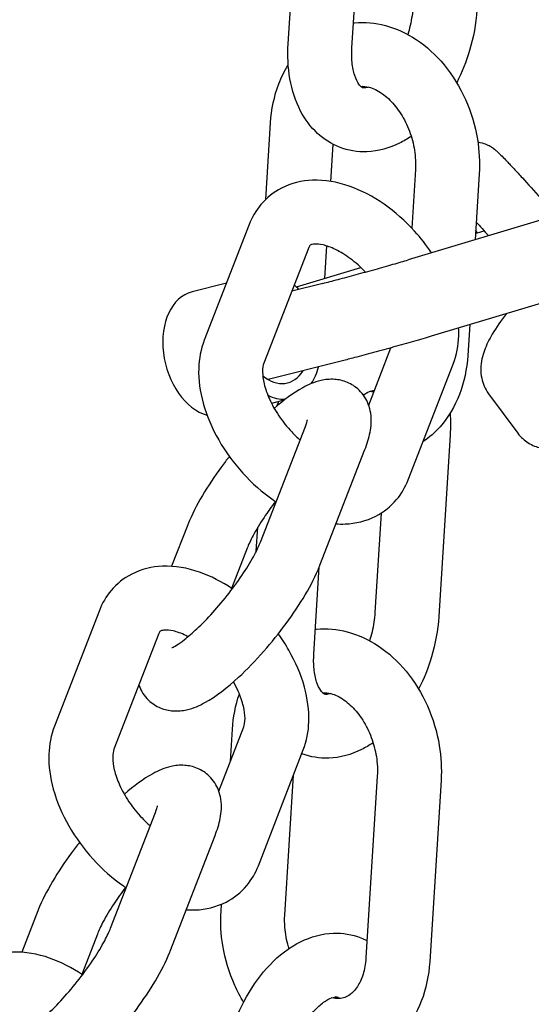
# Model space of a CAD drawing. Extents: x -26 to 730, y -26 to 570.
# Drawn here: x 500 to 502, y 318 to 322 of the extents above; entities that cross this region are included whole.
import ezdxf

# ---------------------------------------------------------------- set-up
doc = ezdxf.new("R2010")
doc.units = 0
doc.header["$LTSCALE"] = 16
doc.header["$MEASUREMENT"] = 0
doc.layers.add('AREA', color=2, linetype='CONTINUOUS')

msp = doc.modelspace()

# ---------------------------------------------------------------- linework, layer by layer
at = {"layer": 'AREA', "color": 7, "extrusion": (0, 0.965926, 0.258819)}
for p, q in [((501.011, 321.9081), (501.0556, 322.6204)), ((501.2605, 321.8925), (501.3051, 322.6047)), ((500.923, 321.299), (500.9418, 321.5984)), ((501.1779, 321.3694), (501.187, 321.5145)), ((501.5089, 321.4155), (501.4945, 321.1866)), ((501.7584, 321.3998), (501.7422, 321.1414)), ((502.1725, 321.271), (501.48, 321.0624)), ((500.8585, 321.2011), (500.6825, 320.7478)), ((501.7523, 321.1688), (501.7446, 321.1792)), ((501.0915, 321.1106), (500.9155, 320.6573)), ((501.1541, 320.9896), (501.1621, 321.1167)), ((501.0433, 320.9562), (501.2956, 321.0322)), ((500.7693, 320.9712), (500.6347, 320.9371)), ((501.1461, 320.9701), (501.0251, 320.9394)), ((502.2626, 320.9718), (501.5702, 320.7632)), ((501.7213, 320.8087), (501.7137, 320.6875)), ((501.326, 320.4938), (501.4131, 320.7181)), ((501.223, 320.6672), (500.9326, 320.5936)), ((501.4806, 320.2013), (501.6566, 320.6546)), ((501.7952, 320.5381), (501.9099, 320.3834)), ((500.9943, 320.5125), (500.9459, 320.5002)), ((500.9023, 319.9571), (501.0783, 320.4104)), ((501.6448, 320.3778), (501.6002, 319.6655)), ((501.1353, 319.8666), (501.3113, 320.3199)), ((501.3751, 320.0711), (501.3507, 319.6811)), ((500.6176, 320.0243), (500.5547, 319.8624)), ((500.8862, 319.9213), (500.8921, 320.0154)), ((500.8506, 319.9338), (500.7894, 319.776)), ((501.1114, 319.5183), (501.1328, 319.8603)), ((500.2721, 319.6898), (500.0961, 319.2365)), ((500.5051, 319.5993), (500.3291, 319.146)), ((500.7396, 318.9826), (500.8371, 319.2338)), ((500.7849, 319.0993), (500.7927, 319.2243)), ((500.8942, 318.69), (501.0702, 319.1433)), ((500.9976, 318.4963), (501.032, 319.0449)), ((501.3598, 319.0413), (501.3152, 318.329)), ((501.6093, 319.0256), (501.5647, 318.3134)), ((500.3159, 318.4458), (500.4919, 318.8991)), ((500.5489, 318.3553), (500.7249, 318.8087)), ((500.0312, 318.513), (499.9683, 318.3511)), ((500.7481, 318.512), (500.7498, 318.5395)), ((500.2642, 318.4225), (500.203, 318.2648))]:
    msp.add_line(p, q, dxfattribs=at)
at = {"layer": 'AREA', "color": 7}
for centre, major_axis, start_param, end_param in [((500.9626, 320.7624), (-0.0615, 0.2423), 5.387521, 5.503822), ((500.6961, 320.6948), (0.0615, -0.2423), 3.141593, 5.911798), ((500.9626, 320.7624), (-0.0615, 0.2423), 3.692972, 4.037257), ((500.9626, 320.7624), (0.0461, -0.1817), 5.528407, 6.868871), ((500.9626, 320.7624), (-0.0615, 0.2423), 2.604856, 2.996474)]:
    msp.add_ellipse(centre, major_axis=major_axis, ratio=0.680289, start_param=start_param, end_param=end_param, dxfattribs=at)
for points, knots in [([(501.4998, 322.0553), (501.4982, 322.031), (501.4944, 322.0054), (501.4856, 321.9681), (501.4824, 321.9565), (501.4787, 321.945)], [1.5707966, 1.5707966, 1.5707966, 1.5707966, 1.8381248, 1.8381248, 1.9586963, 1.9586963, 1.9586963, 1.9586963]), ([(501.7493, 322.0397), (501.746, 321.987), (501.7363, 321.9337), (501.7079, 321.8384), (501.6909, 321.7959), (501.6704, 321.756)], [1.5707966, 1.5707966, 1.5707966, 1.5707966, 1.9302284, 1.9302284, 2.2325359, 2.2325359, 2.2325359, 2.2325359]), ([(501.2666, 321.9901), (501.268, 321.9902), (501.2694, 321.9903), (501.3113, 321.9941), (501.3523, 321.9903), (501.4341, 321.9686), (501.4746, 321.9498), (501.5526, 321.8982), (501.5894, 321.8643), (501.6547, 321.785), (501.6828, 321.7391), (501.7268, 321.6406), (501.7426, 321.5879), (501.7587, 321.4897), (501.7612, 321.4444), (501.7584, 321.3998)], [6.032416, 6.032416, 6.032416, 6.032416, 6.041923, 6.041923, 6.316264, 6.316264, 6.615096, 6.615096, 6.944451, 6.944451, 7.290449, 7.290449, 7.640221, 7.640221, 7.932543, 7.932543, 7.932543, 7.932543]), ([(501.4924, 321.5458), (501.4779, 321.536), (501.4629, 321.5271), (501.4076, 321.4996), (501.364, 321.487), (501.2825, 321.4841), (501.2456, 321.4901), (501.1797, 321.5159), (501.1506, 321.5346), (501.0986, 321.5825), (501.0767, 321.6125), (501.0391, 321.684), (501.0257, 321.7267), (501.0101, 321.8154), (501.0081, 321.8615), (501.011, 321.9081)], [2.877955, 2.877955, 2.877955, 2.877955, 3.003752, 3.003752, 3.322441, 3.322441, 3.575907, 3.575907, 3.812226, 3.812226, 4.075491, 4.075491, 4.394464, 4.394464, 4.712389, 4.712389, 4.712389, 4.712389]), ([(501.3256, 321.7387), (501.3237, 321.738), (501.322, 321.7375), (501.3123, 321.7348), (501.308, 321.7351), (501.3027, 321.7359), (501.3014, 321.7363), (501.295, 321.7413), (501.2915, 321.7446), (501.2823, 321.7577), (501.2763, 321.7692), (501.2668, 321.7988), (501.2631, 321.8161), (501.2595, 321.8532), (501.2592, 321.8723), (501.2605, 321.8925)], [3.10006, 3.10006, 3.10006, 3.10006, 3.15802, 3.15802, 3.446281, 3.446281, 3.76044, 3.76044, 3.96675, 3.96675, 4.240388, 4.240388, 4.490648, 4.490648, 4.712389, 4.712389, 4.712389, 4.712389]), ([(500.9418, 321.5984), (500.9451, 321.6513), (500.9558, 321.7031), (500.9844, 321.7772), (500.9967, 321.8019), (501.0112, 321.8252)], [4.79095, 4.79095, 4.79095, 4.79095, 5.1380515, 5.1380515, 5.3235736, 5.3235736, 5.3235736, 5.3235736]), ([(501.2949, 321.7416), (501.2954, 321.7416), (501.2959, 321.7417), (501.3055, 321.7422), (501.3158, 321.7413), (501.3429, 321.7342), (501.361, 321.726), (501.3951, 321.7017), (501.4109, 321.6872), (501.4404, 321.6524), (501.454, 321.6323), (501.4774, 321.5879), (501.4872, 321.5637), (501.5018, 321.5138), (501.5065, 321.4881), (501.5097, 321.4468), (501.5098, 321.4308), (501.5089, 321.4155)], [6.05481, 6.05481, 6.05481, 6.05481, 6.068081, 6.068081, 6.314535, 6.314535, 6.649817, 6.649817, 6.928926, 6.928926, 7.202141, 7.202141, 7.476803, 7.476803, 7.752443, 7.752443, 7.932543, 7.932543, 7.932543, 7.932543]), ([(501.7531, 321.5234), (501.7561, 321.523), (501.7589, 321.5226), (501.7738, 321.5198), (501.7814, 321.5169), (501.7954, 321.511), (501.8001, 321.5082), (501.8082, 321.5034), (501.811, 321.5014), (501.8168, 321.4972), (501.8191, 321.4954), (501.8256, 321.49), (501.8285, 321.4873), (501.8421, 321.4745), (501.8528, 321.4635), (501.8714, 321.4438), (501.8757, 321.4392), (501.8848, 321.4295), (501.8896, 321.4243), (501.8998, 321.4133), (501.9051, 321.4076), (501.916, 321.3956), (501.9216, 321.3895), (501.9492, 321.3592), (501.9735, 321.3322), (502.0184, 321.2819), (502.0384, 321.2595), (502.0585, 321.2367)], [1.51393, 1.51393, 1.51393, 1.51393, 1.517501, 1.517501, 1.534665, 1.534665, 1.558525, 1.558525, 1.585652, 1.585652, 1.624903, 1.624903, 1.713112, 1.713112, 2.027271, 2.027271, 2.114593, 2.114593, 2.203316, 2.203316, 2.292173, 2.292173, 2.379833, 2.379833, 2.70686, 2.70686, 2.949754, 2.949754, 2.949754, 2.949754]), ([(501.572, 321.0901), (501.5519, 321.1198), (501.5296, 321.1483), (501.4694, 321.2145), (501.4294, 321.25), (501.3435, 321.31), (501.2977, 321.3343), (501.2033, 321.3672), (501.1547, 321.3761), (501.0644, 321.3723), (501.0227, 321.3626), (500.9542, 321.3274), (500.9264, 321.3053), (500.8845, 321.2554), (500.8693, 321.2288), (500.8585, 321.2011)], [6.021186, 6.021186, 6.021186, 6.021186, 6.261416, 6.261416, 6.618362, 6.618362, 6.978757, 6.978757, 7.33343, 7.33343, 7.630195, 7.630195, 7.870463, 7.870463, 8.082862, 8.082862, 8.082862, 8.082862]), ([(501.3131, 321.0146), (501.2945, 321.0342), (501.2747, 321.0519), (501.2349, 321.0816), (501.215, 321.0938), (501.1785, 321.1115), (501.1619, 321.1174), (501.1342, 321.1238), (501.1231, 321.1246), (501.1065, 321.1238), (501.1019, 321.1221), (501.0955, 321.1191), (501.0953, 321.1202), (501.0915, 321.1106)], [6.297396, 6.297396, 6.297396, 6.297396, 6.568021, 6.568021, 6.835996, 6.835996, 7.092651, 7.092651, 7.340441, 7.340441, 7.609785, 7.609785, 8.082862, 8.082862, 8.082862, 8.082862]), ([(501.1461, 320.9701), (501.1637, 320.9746), (501.1843, 320.9799), (501.2283, 320.9916), (501.2523, 320.998), (501.301, 321.0113), (501.3264, 321.0183), (501.3752, 321.032), (501.3992, 321.0388), (501.443, 321.0514), (501.4633, 321.0574), (501.48, 321.0624)], [0, 0, 0, 0, 0.0756049, 0.0756049, 0.151331, 0.151331, 0.2285362, 0.2285362, 0.3060099, 0.3060099, 0.3849846, 0.3849846, 0.3849846, 0.3849846]), ([(501.8654, 320.8521), (501.8439, 320.8248), (501.8252, 320.798), (501.7974, 320.7504), (501.787, 320.7297), (501.7714, 320.6864), (501.7654, 320.6641), (501.7647, 320.6244), (501.7655, 320.6119), (501.7724, 320.579), (501.781, 320.5573), (501.7952, 320.5381)], [3.4350654, 3.4350654, 3.4350654, 3.4350654, 3.7265222, 3.7265222, 3.9527737, 3.9527737, 4.1608429, 4.1608429, 4.245593, 4.245593, 4.3689121, 4.3689121, 4.3689121, 4.3689121]), ([(501.6566, 320.6546), (501.6703, 320.69), (501.677, 320.7273), (501.6786, 320.775), (501.6785, 320.7854), (501.678, 320.7957)], [4.9412696, 4.9412696, 4.9412696, 4.9412696, 5.2121499, 5.2121499, 5.2870556, 5.2870556, 5.2870556, 5.2870556]), ([(500.6825, 320.7478), (500.6687, 320.7123), (500.6621, 320.675), (500.6593, 320.5921), (500.6658, 320.5463), (500.6919, 320.4519), (500.7127, 320.4033), (500.7655, 320.311), (500.7976, 320.2672), (500.8697, 320.1878), (500.9097, 320.1523), (500.9561, 320.1199), (500.9598, 320.1174), (500.9635, 320.1149)], [1.799677, 1.799677, 1.799677, 1.799677, 2.070557, 2.070557, 2.400669, 2.400669, 2.761034, 2.761034, 3.119824, 3.119824, 3.47677, 3.47677, 3.507542, 3.507542, 3.507542, 3.507542]), ([(501.5702, 320.7632), (501.5505, 320.7573), (501.5271, 320.7504), (501.4776, 320.7362), (501.4512, 320.7287), (501.3982, 320.7139), (501.3711, 320.7065), (501.3192, 320.6924), (501.2938, 320.6856), (501.2536, 320.6751), (501.2375, 320.6709), (501.223, 320.6672)], [0, 0, 0, 0, 0.0885077, 0.0885077, 0.1727389, 0.1727389, 0.2549387, 0.2549387, 0.3368135, 0.3368135, 0.397145, 0.397145, 0.397145, 0.397145]), ([(501.7137, 320.6875), (501.7104, 320.6347), (501.6997, 320.5828), (501.6632, 320.4885), (501.638, 320.4455), (501.5857, 320.3867), (501.5632, 320.3668), (501.5384, 320.3502)], [1.6493574, 1.6493574, 1.6493574, 1.6493574, 1.9964589, 1.9964589, 2.3283895, 2.3283895, 2.5299736, 2.5299736, 2.5299736, 2.5299736]), ([(500.9155, 320.6573), (500.9131, 320.6509), (500.9105, 320.6396), (500.9108, 320.6103), (500.9127, 320.5944), (500.9213, 320.5584), (500.9282, 320.5383), (500.9473, 320.496), (500.9597, 320.4737), (500.9894, 320.4298), (501.0067, 320.4082), (501.0358, 320.3774), (501.0466, 320.3669), (501.0577, 320.3572)], [1.799677, 1.799677, 1.799677, 1.799677, 2.111627, 2.111627, 2.359551, 2.359551, 2.613831, 2.613831, 2.879438, 2.879438, 3.152465, 3.152465, 3.304879, 3.304879, 3.304879, 3.304879]), ([(501.3113, 320.3199), (501.32, 320.3422), (501.327, 320.3642), (501.3357, 320.4097), (501.3383, 320.4332), (501.3322, 320.4733), (501.3294, 320.4852), (501.3174, 320.5161), (501.3055, 320.5359), (501.275, 320.5653), (501.2588, 320.5758), (501.2252, 320.5899), (501.208, 320.5933), (501.1723, 320.5958), (501.1549, 320.5935), (501.1117, 320.5838), (501.0894, 320.5736), (501.0298, 320.541), (500.9938, 320.5138), (500.9563, 320.4809)], [4.366676, 4.366676, 4.366676, 4.366676, 4.593157, 4.593157, 4.807387, 4.807387, 4.889456, 4.889456, 5.010103, 5.010103, 5.104728, 5.104728, 5.205453, 5.205453, 5.338932, 5.338932, 5.578817, 5.578817, 5.996559, 5.996559, 5.996559, 5.996559]), ([(501.3047, 320.5338), (501.3057, 320.5345), (501.3067, 320.5352), (501.3189, 320.5429), (501.3285, 320.5469), (501.3414, 320.5505), (501.3455, 320.5508), (501.3481, 320.5506)], [6.0268028, 6.0268028, 6.0268028, 6.0268028, 6.049004, 6.049004, 6.2996123, 6.2996123, 6.5137413, 6.5137413, 6.5137413, 6.5137413]), ([(501.9099, 320.3834), (501.921, 320.3683), (501.9355, 320.3552), (501.9667, 320.3356), (501.9833, 320.3294), (502.0187, 320.321), (502.0367, 320.3205), (502.0822, 320.3233), (502.1068, 320.33), (502.1789, 320.3558), (502.2262, 320.3818), (502.2969, 320.4282), (502.3179, 320.4429), (502.3388, 320.4586)], [4.368912, 4.368912, 4.368912, 4.368912, 4.465855, 4.465855, 4.569169, 4.569169, 4.706704, 4.706704, 4.956274, 4.956274, 5.441568, 5.441568, 5.64154, 5.64154, 5.64154, 5.64154]), ([(501.0783, 320.4104), (501.0827, 320.4217), (501.0851, 320.4304), (501.0861, 320.4354), (501.0862, 320.436), (501.0862, 320.436)], [4.3666763, 4.3666763, 4.3666763, 4.3666763, 4.5831863, 4.5831863, 4.6535614, 4.6535614, 4.6535614, 4.6535614]), ([(500.7807, 320.2927), (500.7701, 320.2793), (500.7598, 320.2657), (500.7223, 320.2146), (500.6971, 320.1768), (500.6525, 320.1015), (500.6335, 320.0643), (500.6186, 320.0269), (500.6181, 320.0256), (500.6176, 320.0243)], [6.6563147, 6.6563147, 6.6563147, 6.6563147, 6.7829242, 6.7829242, 7.1296252, 7.1296252, 7.4948773, 7.4948773, 7.508269, 7.508269, 7.508269, 7.508269]), ([(501.1983, 320.0287), (501.21, 320.028), (501.2218, 320.0278), (501.2747, 320.03), (501.3164, 320.0397), (501.3849, 320.0749), (501.4127, 320.097), (501.4545, 320.1469), (501.4698, 320.1735), (501.4806, 320.2013)], [4.1067576, 4.1067576, 4.1067576, 4.1067576, 4.1918375, 4.1918375, 4.4886021, 4.4886021, 4.7288705, 4.7288705, 4.9412696, 4.9412696, 4.9412696, 4.9412696]), ([(500.9607, 320.1168), (500.9448, 320.0957), (500.9299, 320.0745), (500.8997, 320.0287), (500.8852, 320.0045), (500.8636, 319.964), (500.8558, 319.947), (500.8506, 319.9338)], [6.7359072, 6.7359072, 6.7359072, 6.7359072, 6.9690542, 6.9690542, 7.2557751, 7.2557751, 7.508269, 7.508269, 7.508269, 7.508269]), ([(500.5562, 319.5441), (500.5562, 319.5441), (500.5571, 319.5444), (500.5616, 319.5464), (500.5667, 319.5491), (500.5818, 319.5584), (500.5926, 319.566), (500.6196, 319.5871), (500.6364, 319.6016), (500.6739, 319.6368), (500.6947, 319.6582), (500.7373, 319.7053), (500.759, 319.7311), (500.8001, 319.784), (500.8195, 319.811), (500.8533, 319.8621), (500.8677, 319.8864), (500.8893, 319.9269), (500.8971, 319.9438), (500.9023, 319.9571)], [2.269914, 2.269914, 2.269914, 2.269914, 2.353613, 2.353613, 2.509397, 2.509397, 2.713305, 2.713305, 2.962497, 2.962497, 3.24096, 3.24096, 3.532972, 3.532972, 3.827462, 3.827462, 4.114182, 4.114182, 4.366676, 4.366676, 4.366676, 4.366676]), ([(500.7922, 319.7741), (500.7514, 319.8017), (500.7083, 319.8241), (500.6169, 319.8559), (500.5682, 319.8648), (500.478, 319.8611), (500.4363, 319.8514), (500.3678, 319.8162), (500.34, 319.7941), (500.2981, 319.7442), (500.2829, 319.7176), (500.2721, 319.6898)], [6.640553, 6.640553, 6.640553, 6.640553, 6.978757, 6.978757, 7.33343, 7.33343, 7.630195, 7.630195, 7.870463, 7.870463, 8.082862, 8.082862, 8.082862, 8.082862]), ([(500.4268, 319.3975), (500.4273, 319.3961), (500.4278, 319.3946), (500.4355, 319.3748), (500.4475, 319.3549), (500.4779, 319.3255), (500.4941, 319.3151), (500.5278, 319.3009), (500.5449, 319.2975), (500.5807, 319.295), (500.5981, 319.2973), (500.6413, 319.3071), (500.6635, 319.3172), (500.7298, 319.3535), (500.7723, 319.387), (500.8495, 319.4583), (500.8829, 319.4928), (500.946, 319.5645), (500.9757, 319.6015), (501.0307, 319.6763), (501.0558, 319.714), (501.1004, 319.7893), (501.1194, 319.8265), (501.1343, 319.8639), (501.1348, 319.8653), (501.1353, 319.8666)], [1.738256, 1.738256, 1.738256, 1.738256, 1.747863, 1.747863, 1.86851, 1.86851, 1.963135, 1.963135, 2.063861, 2.063861, 2.19734, 2.19734, 2.437225, 2.437225, 2.928985, 2.928985, 3.294892, 3.294892, 3.641332, 3.641332, 3.988033, 3.988033, 4.353285, 4.353285, 4.366676, 4.366676, 4.366676, 4.366676]), ([(501.3507, 319.6811), (501.3492, 319.6569), (501.3453, 319.6312), (501.3365, 319.5939), (501.3333, 319.5823), (501.3297, 319.5709)], [1.5707966, 1.5707966, 1.5707966, 1.5707966, 1.8381248, 1.8381248, 1.9586963, 1.9586963, 1.9586963, 1.9586963]), ([(501.6002, 319.6655), (501.5969, 319.6128), (501.5872, 319.5595), (501.5588, 319.4642), (501.5419, 319.4217), (501.5213, 319.3818)], [1.5707966, 1.5707966, 1.5707966, 1.5707966, 1.9302284, 1.9302284, 2.2325359, 2.2325359, 2.2325359, 2.2325359]), ([(500.619, 319.587), (500.616, 319.5886), (500.6129, 319.5902), (500.5921, 319.6003), (500.5754, 319.6061), (500.5478, 319.6126), (500.5366, 319.6134), (500.5201, 319.6125), (500.5155, 319.6109), (500.5091, 319.6079), (500.5088, 319.6089), (500.5051, 319.5993)], [6.792709, 6.792709, 6.792709, 6.792709, 6.835996, 6.835996, 7.092651, 7.092651, 7.340441, 7.340441, 7.609785, 7.609785, 8.082862, 8.082862, 8.082862, 8.082862]), ([(501.0702, 319.1433), (501.0839, 319.1788), (501.0906, 319.2161), (501.0933, 319.299), (501.0869, 319.3448), (501.0608, 319.4392), (501.04, 319.4877), (501.0009, 319.5559), (500.9871, 319.5773), (500.9722, 319.5981)], [4.94127, 4.94127, 4.94127, 4.94127, 5.21215, 5.21215, 5.542262, 5.542262, 5.902627, 5.902627, 6.073361, 6.073361, 6.073361, 6.073361]), ([(501.1175, 319.6159), (501.1189, 319.616), (501.1203, 319.6161), (501.1622, 319.62), (501.2032, 319.6161), (501.285, 319.5944), (501.3256, 319.5756), (501.4035, 319.524), (501.4403, 319.4901), (501.5056, 319.4109), (501.5337, 319.365), (501.5777, 319.2664), (501.5935, 319.2138), (501.6097, 319.1155), (501.6121, 319.0702), (501.6093, 319.0256)], [6.032416, 6.032416, 6.032416, 6.032416, 6.041923, 6.041923, 6.316264, 6.316264, 6.615096, 6.615096, 6.944451, 6.944451, 7.290449, 7.290449, 7.640221, 7.640221, 7.932543, 7.932543, 7.932543, 7.932543]), ([(501.1765, 319.3645), (501.1746, 319.3639), (501.1729, 319.3633), (501.1632, 319.3606), (501.1589, 319.3609), (501.1536, 319.3617), (501.1523, 319.3621), (501.1459, 319.3671), (501.1424, 319.3705), (501.1332, 319.3835), (501.1272, 319.395), (501.1177, 319.4246), (501.114, 319.442), (501.1105, 319.479), (501.1101, 319.4981), (501.1114, 319.5183)], [3.10006, 3.10006, 3.10006, 3.10006, 3.15802, 3.15802, 3.446281, 3.446281, 3.76044, 3.76044, 3.96675, 3.96675, 4.240388, 4.240388, 4.490648, 4.490648, 4.712389, 4.712389, 4.712389, 4.712389]), ([(500.8371, 319.2338), (500.8396, 319.2402), (500.8422, 319.2515), (500.8419, 319.2808), (500.84, 319.2967), (500.8313, 319.3327), (500.8245, 319.3527), (500.8097, 319.3854), (500.8035, 319.3977), (500.7965, 319.4098)], [4.9412696, 4.9412696, 4.9412696, 4.9412696, 5.2532198, 5.2532198, 5.5011441, 5.5011441, 5.7554234, 5.7554234, 5.902704, 5.902704, 5.902704, 5.902704]), ([(501.1458, 319.3674), (501.1463, 319.3675), (501.1468, 319.3675), (501.1565, 319.368), (501.1667, 319.3671), (501.1939, 319.36), (501.2119, 319.3518), (501.246, 319.3275), (501.2619, 319.313), (501.2913, 319.2782), (501.3049, 319.2581), (501.3284, 319.2137), (501.3382, 319.1895), (501.3527, 319.1396), (501.3574, 319.1139), (501.3606, 319.0726), (501.3608, 319.0566), (501.3598, 319.0413)], [6.05481, 6.05481, 6.05481, 6.05481, 6.068081, 6.068081, 6.314535, 6.314535, 6.649817, 6.649817, 6.928926, 6.928926, 7.202141, 7.202141, 7.476803, 7.476803, 7.752443, 7.752443, 7.932543, 7.932543, 7.932543, 7.932543]), ([(500.0961, 319.2365), (500.0823, 319.2011), (500.0756, 319.1638), (500.0729, 319.0809), (500.0794, 319.035), (500.1054, 318.9406), (500.1263, 318.8921), (500.1791, 318.7998), (500.2111, 318.7559), (500.2832, 318.6766), (500.3233, 318.641), (500.3697, 318.6086), (500.3734, 318.6061), (500.3771, 318.6036)], [1.799677, 1.799677, 1.799677, 1.799677, 2.070557, 2.070557, 2.400669, 2.400669, 2.761034, 2.761034, 3.119824, 3.119824, 3.47677, 3.47677, 3.507542, 3.507542, 3.507542, 3.507542]), ([(501.3433, 319.1716), (501.3288, 319.1618), (501.3138, 319.1529), (501.2586, 319.1255), (501.2149, 319.1128), (501.1342, 319.11), (501.0979, 319.1157), (501.0644, 319.1285)], [2.8779552, 2.8779552, 2.8779552, 2.8779552, 3.0037524, 3.0037524, 3.3224408, 3.3224408, 3.5709661, 3.5709661, 3.5709661, 3.5709661]), ([(500.3291, 319.146), (500.3267, 319.1397), (500.324, 319.1283), (500.3243, 319.099), (500.3262, 319.0831), (500.3349, 319.0472), (500.3418, 319.0271), (500.3609, 318.9848), (500.3733, 318.9625), (500.4029, 318.9185), (500.4202, 318.8969), (500.4493, 318.8661), (500.4602, 318.8557), (500.4712, 318.846)], [1.799677, 1.799677, 1.799677, 1.799677, 2.111627, 2.111627, 2.359551, 2.359551, 2.613831, 2.613831, 2.879438, 2.879438, 3.152465, 3.152465, 3.304879, 3.304879, 3.304879, 3.304879]), ([(500.7249, 318.8087), (500.7336, 318.831), (500.7405, 318.8529), (500.7493, 318.8985), (500.7519, 318.922), (500.7458, 318.962), (500.743, 318.974), (500.731, 319.0048), (500.719, 319.0247), (500.6886, 319.0541), (500.6724, 319.0645), (500.6387, 319.0787), (500.6216, 319.0821), (500.5858, 319.0846), (500.5684, 319.0823), (500.5252, 319.0725), (500.503, 319.0624), (500.4434, 319.0297), (500.4074, 319.0025), (500.3699, 318.9697)], [4.366676, 4.366676, 4.366676, 4.366676, 4.593157, 4.593157, 4.807387, 4.807387, 4.889456, 4.889456, 5.010103, 5.010103, 5.104728, 5.104728, 5.205453, 5.205453, 5.338932, 5.338932, 5.578817, 5.578817, 5.996559, 5.996559, 5.996559, 5.996559]), ([(500.4919, 318.8991), (500.4963, 318.9105), (500.4987, 318.9192), (500.4997, 318.9241), (500.4997, 318.9248), (500.4997, 318.9248)], [4.3666763, 4.3666763, 4.3666763, 4.3666763, 4.5831863, 4.5831863, 4.6535614, 4.6535614, 4.6535614, 4.6535614]), ([(500.1943, 318.7815), (500.1837, 318.768), (500.1734, 318.7544), (500.1358, 318.7033), (500.1107, 318.6656), (500.0661, 318.5903), (500.0471, 318.5531), (500.0322, 318.5157), (500.0317, 318.5144), (500.0312, 318.513)], [6.6563147, 6.6563147, 6.6563147, 6.6563147, 6.7829242, 6.7829242, 7.1296252, 7.1296252, 7.4948773, 7.4948773, 7.508269, 7.508269, 7.508269, 7.508269]), ([(500.6118, 318.5175), (500.6236, 318.5167), (500.6354, 318.5166), (500.6883, 318.5188), (500.7299, 318.5285), (500.7985, 318.5637), (500.8263, 318.5858), (500.8681, 318.6357), (500.8834, 318.6622), (500.8942, 318.69)], [4.1067576, 4.1067576, 4.1067576, 4.1067576, 4.1918375, 4.1918375, 4.4886021, 4.4886021, 4.7288705, 4.7288705, 4.9412696, 4.9412696, 4.9412696, 4.9412696]), ([(500.3743, 318.6055), (500.3584, 318.5844), (500.3434, 318.5632), (500.3132, 318.5175), (500.2988, 318.4933), (500.2772, 318.4527), (500.2694, 318.4358), (500.2642, 318.4225)], [6.7359072, 6.7359072, 6.7359072, 6.7359072, 6.9690542, 6.9690542, 7.2557751, 7.2557751, 7.508269, 7.508269, 7.508269, 7.508269]), ([(500.8363, 318.1556), (500.8235, 318.1768), (500.812, 318.1989), (500.7797, 318.2712), (500.7639, 318.3239), (500.7477, 318.4221), (500.7453, 318.4674), (500.7481, 318.512)], [3.9880348, 3.9880348, 3.9880348, 3.9880348, 4.1488559, 4.1488559, 4.4986286, 4.4986286, 4.79095, 4.79095, 4.79095, 4.79095]), ([(501.0141, 318.3658), (501.0134, 318.3682), (501.0127, 318.3706), (501.0047, 318.398), (501, 318.4237), (500.9967, 318.465), (500.9966, 318.481), (500.9976, 318.4963)], [4.3087124, 4.3087124, 4.3087124, 4.3087124, 4.3352104, 4.3352104, 4.6108503, 4.6108503, 4.79095, 4.79095, 4.79095, 4.79095]), ([(499.9697, 318.0328), (499.9697, 318.0328), (499.9706, 318.0332), (499.9751, 318.0352), (499.9803, 318.0379), (499.9954, 318.0472), (500.0062, 318.0547), (500.0332, 318.0758), (500.05, 318.0903), (500.0874, 318.1256), (500.1083, 318.1469), (500.1508, 318.194), (500.1726, 318.2199), (500.2137, 318.2728), (500.2331, 318.2998), (500.2668, 318.3509), (500.2813, 318.3751), (500.3029, 318.4156), (500.3107, 318.4326), (500.3159, 318.4458)], [2.269914, 2.269914, 2.269914, 2.269914, 2.353613, 2.353613, 2.509397, 2.509397, 2.713305, 2.713305, 2.962497, 2.962497, 3.24096, 3.24096, 3.532972, 3.532972, 3.827462, 3.827462, 4.114182, 4.114182, 4.366676, 4.366676, 4.366676, 4.366676]), ([(500.7575, 317.872), (500.7608, 317.9247), (500.7705, 317.978), (500.8011, 318.0812), (500.822, 318.131), (500.8737, 318.2234), (500.9045, 318.266), (500.9751, 318.3393), (501.015, 318.3703), (501.0991, 318.4121), (501.1427, 318.4247), (501.2242, 318.4276), (501.2611, 318.4216), (501.3035, 318.405), (501.3116, 318.4014), (501.3194, 318.3974)], [4.712389, 4.712389, 4.712389, 4.712389, 5.071821, 5.071821, 5.428432, 5.428432, 5.787047, 5.787047, 6.145345, 6.145345, 6.464033, 6.464033, 6.717499, 6.717499, 6.778843, 6.778843, 6.778843, 6.778843]), ([(500.2058, 318.2629), (500.165, 318.2905), (500.1219, 318.3128), (500.0305, 318.3447), (499.9818, 318.3536), (499.8915, 318.3498), (499.8499, 318.3401), (499.7814, 318.3049), (499.7535, 318.2828), (499.7117, 318.2329), (499.6964, 318.2064), (499.6856, 318.1786)], [6.640553, 6.640553, 6.640553, 6.640553, 6.978757, 6.978757, 7.33343, 7.33343, 7.630195, 7.630195, 7.870463, 7.870463, 8.082862, 8.082862, 8.082862, 8.082862]), ([(499.8403, 317.8863), (499.8409, 317.8848), (499.8414, 317.8834), (499.8491, 317.8635), (499.861, 317.8437), (499.8915, 317.8143), (499.9077, 317.8038), (499.9413, 317.7897), (499.9585, 317.7863), (499.9942, 317.7838), (500.0116, 317.7861), (500.0548, 317.7959), (500.0771, 317.806), (500.1434, 317.8423), (500.1858, 317.8758), (500.2631, 317.9471), (500.2965, 317.9815), (500.3595, 318.0533), (500.3893, 318.0903), (500.4442, 318.165), (500.4694, 318.2028), (500.514, 318.2781), (500.533, 318.3153), (500.5479, 318.3527), (500.5484, 318.354), (500.5489, 318.3553)], [1.738256, 1.738256, 1.738256, 1.738256, 1.747863, 1.747863, 1.86851, 1.86851, 1.963135, 1.963135, 2.063861, 2.063861, 2.19734, 2.19734, 2.437225, 2.437225, 2.928985, 2.928985, 3.294892, 3.294892, 3.641332, 3.641332, 3.988033, 3.988033, 4.353285, 4.353285, 4.366676, 4.366676, 4.366676, 4.366676]), ([(501.3152, 318.329), (501.3137, 318.3057), (501.3097, 318.2841), (501.298, 318.2462), (501.2903, 318.2299), (501.2726, 318.2029), (501.2627, 318.1927), (501.2392, 318.1756), (501.226, 318.171), (501.2015, 318.1696), (501.1919, 318.1704), (501.1812, 318.173)], [1.649357, 1.649357, 1.649357, 1.649357, 1.922714, 1.922714, 2.198688, 2.198688, 2.499999, 2.499999, 2.926488, 2.926488, 3.158535, 3.158535, 3.158535, 3.158535]), ([(501.5647, 318.3134), (501.5614, 318.2605), (501.5507, 318.2087), (501.5142, 318.1143), (501.489, 318.0713), (501.4271, 318.0017), (501.3916, 317.974), (501.3157, 317.9362), (501.276, 317.925), (501.1951, 317.9176), (501.1542, 317.9215), (501.0848, 317.9399), (501.0556, 317.9517), (501.028, 317.9666)], [1.649357, 1.649357, 1.649357, 1.649357, 1.996459, 1.996459, 2.328389, 2.328389, 2.627219, 2.627219, 2.90033, 2.90033, 3.174672, 3.174672, 3.38645, 3.38645, 3.38645, 3.38645]), ([(501.007, 317.8564), (501.0085, 317.8807), (501.0123, 317.9063), (501.0246, 317.9583), (501.0332, 317.9846), (501.0542, 318.0343), (501.0666, 318.0576), (501.0931, 318.0985), (501.1071, 318.1161), (501.1342, 318.1439), (501.1472, 318.1544), (501.1698, 318.1687), (501.1794, 318.1727), (501.1944, 318.1769), (501.1987, 318.1766), (501.204, 318.1758), (501.2054, 318.1755), (501.21, 318.1718), (501.2108, 318.1711), (501.2117, 318.1702)], [4.712389, 4.712389, 4.712389, 4.712389, 4.979717, 4.979717, 5.253247, 5.253247, 5.526609, 5.526609, 5.793259, 5.793259, 6.049004, 6.049004, 6.299612, 6.299612, 6.587873, 6.587873, 6.902033, 6.902033, 6.964794, 6.964794, 6.964794, 6.964794])]:
    msp.add_open_spline(points, degree=3, knots=knots, dxfattribs=at)
for points in [[(501.7465, 321.2105), (501.7614, 321.1941), (501.7776, 321.1762), (501.7946, 321.1572)], [(501.7438, 321.1664), (501.7548, 321.1695), (501.7661, 321.1728), (501.7776, 321.176)], [(501.3457, 320.5446), (501.3408, 320.545), (501.3357, 320.5459), (501.3303, 320.5472)], [(500.9662, 320.4895), (500.9689, 320.4955), (500.9716, 320.5015), (500.9744, 320.5074)], [(501.6445, 320.4612), (501.6465, 320.4338), (501.6466, 320.4059), (501.6448, 320.3778)], [(500.7927, 319.2243), (500.7957, 319.2718), (500.8046, 319.3184), (500.8199, 319.3624)]]:
    msp.add_open_spline(points, degree=3, dxfattribs=at)

doc.saveas('drawing.dxf')
